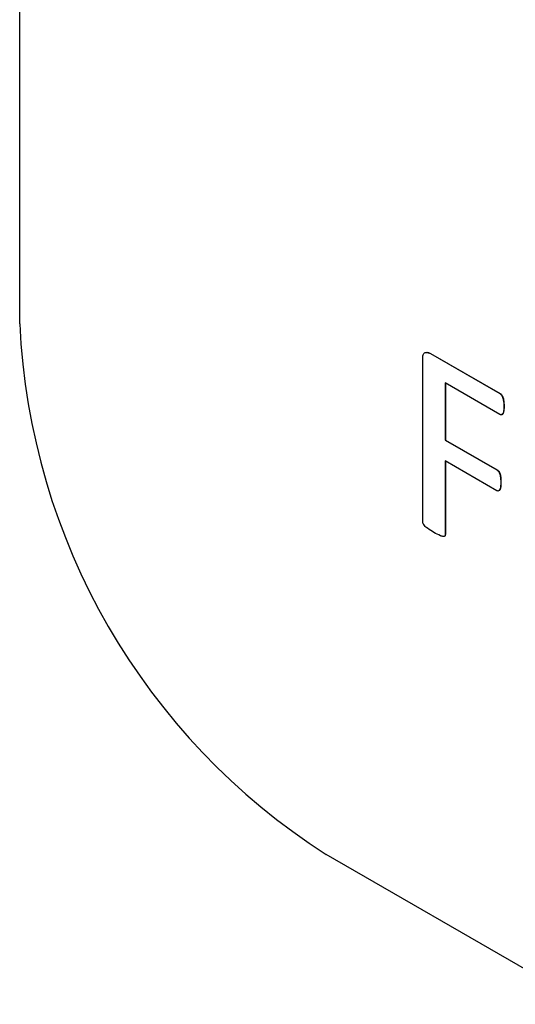
# Model space of a CAD drawing. Units: inches. Extents: x 4 to 234, y 4 to 150.
# Drawn here: x 56 to 56, y 48 to 48 of the extents above; entities that cross this region are included whole.
import ezdxf

# ---------------------------------------------------------------- set-up
doc = ezdxf.new("R2010")
doc.units = ezdxf.units.IN
doc.header["$MEASUREMENT"] = 0

msp = doc.modelspace()

# ---------------------------------------------------------------- linework, layer by layer
at = {"color": 7, "linetype": 'Continuous', "lineweight": 25, "ltscale": 14}
for p, q in [((56.3687476171, 48.0753546019), (56.3687476171, 49.0279855143)), ((56.4591746163, 48.0309473408), (56.4591746163, 48.0675301566)), ((56.4608885144, 48.0686749771), (56.4609440096, 48.0687070138)), ((56.4608885144, 48.0686749771), (56.4764639505, 48.0596834692)), ((56.4609440096, 48.0687070138), (56.4765194457, 48.0597155059)), ((56.4764955698, 48.0549954347), (56.4642295187, 48.0620764753)), ((56.4642295187, 48.0620764753), (56.4642295187, 48.0492346589)), ((56.4642850139, 48.0620450337), (56.4642850139, 48.0492666956)), ((56.4764639505, 48.0596834692), (56.4765194457, 48.0597155059)), ((56.4773722003, 48.0567877677), (56.4774276955, 48.0568198044)), ((56.4642295187, 48.0492346589), (56.4642850139, 48.0492666956)), ((56.4642295187, 48.0492346589), (56.475800428, 48.0425549151)), ((56.4642850139, 48.0492666956), (56.4758559232, 48.0425869518)), ((56.475800428, 48.0378851341), (56.4642295187, 48.0445648778)), ((56.4642295187, 48.0445648778), (56.4642295187, 48.028038336)), ((56.4642850139, 48.0445334362), (56.4642850139, 48.0280703726)), ((56.475800428, 48.0425549151), (56.4758559232, 48.0425869518)), ((56.4766772198, 48.0397320966), (56.476732715, 48.0397641333)), ((56.4642295187, 48.028038336), (56.4642850139, 48.0280703726)), ((57.6749309863, 47.2419250877), (56.4374940636, 47.9562822177))]:
    msp.add_line(p, q, dxfattribs=at)
at = {"color": 7, "linetype": 'Continuous', "lineweight": 25, "ltscale": 196}
msp.add_arc((56.5180046488, 48.0821465818), 0.1494114871325969, 182.6054618672, 237.3945188708, dxfattribs=at)
at = {"color": 7, "linetype": 'Continuous', "lineweight": 25, "ltscale": 14}
for points, knots in [([(56.4591746162973, 48.06753015663092), (56.45918368441225, 48.06783567913251), (56.45920173665711, 48.06844389451577), (56.45964492784888, 48.06893215088528), (56.46026159159361, 48.06895749937797), (56.46067959989848, 48.06876912425955), (56.46088851438899, 48.06867497710643)], [0, 0, 0, 0, 0.2803987824909097, 0.5582006302907029, 0.7791950802155462, 1, 1, 1, 1]), ([(56.45982394233449, 48.06891089638442), (56.45998673394606, 48.06893919815051), (56.46032725484466, 48.06899839863835), (56.46073249903677, 48.06880694163613), (56.46094400958322, 48.06870701380014)], [0, 0, 0, 0, 0.4780664336229525, 1, 1, 1, 1]), ([(56.47646395047288, 48.05968346924483), (56.4765669798598, 48.05960774754881), (56.47677415136206, 48.05945548635436), (56.47709754183571, 48.05894192763432), (56.47736621829774, 48.05798748752403), (56.47736980628179, 48.05726790079733), (56.47737220030873, 48.05678776766607)], [0, 0, 0, 0, 0.1239918087906409, 0.2493227423687327, 0.4991221920878632, 1, 1, 1, 1]), ([(56.4765194456671, 48.05971550593854), (56.47662247505404, 48.05963978424251), (56.4768296465563, 48.05948752304807), (56.47715303702994, 48.05897396432803), (56.47742171349197, 48.05801952421774), (56.47742530147602, 48.05729993749105), (56.47742769550296, 48.05681980435978)], [0, 0, 0, 0, 0.1239918087906409, 0.2493227423687327, 0.4991221920878632, 1, 1, 1, 1]), ([(56.47737220030873, 48.05678776766607), (56.47736932884715, 48.05632688840606), (56.47736502758118, 48.05563652072263), (56.47710088332236, 48.05502307235196), (56.47679484174212, 48.05487826088145), (56.47659525766104, 48.05495640397204), (56.47649556982773, 48.05499543471711)], [0, 0, 0, 0, 0.5008307550070838, 0.7502124702204291, 0.8752366546730572, 1, 1, 1, 1]), ([(56.47742769550296, 48.05681980435978), (56.47742200130643, 48.05636642947351), (56.47741347176387, 48.05568730286245), (56.47717343536742, 48.05504638711551), (56.47694791917146, 48.05498332350525), (56.47688306824793, 48.05496518851788)], [0, 0, 0, 0, 0.5886081905467299, 0.8816974600846815, 1, 1, 1, 1]), ([(56.47580042799066, 48.04255491513729), (56.47590092345529, 48.04248018452282), (56.47610271352686, 48.04233012903428), (56.4764244924652, 48.04183385509094), (56.47667888467295, 48.04089791818312), (56.47667788640918, 48.04019888954825), (56.47667721979489, 48.039732096617)], [0, 0, 0, 0, 0.1242305634876346, 0.2494490113194331, 0.4988017964039211, 0.9999999999999999, 0.9999999999999999, 0.9999999999999999, 0.9999999999999999]), ([(56.47585592318489, 48.04258695183101), (56.47595641864952, 48.04251222121653), (56.47615820872108, 48.04236216572799), (56.47647998765943, 48.04186589178465), (56.47673437986717, 48.04092995487683), (56.4767333816034, 48.04023092624196), (56.47673271498913, 48.03976413331071)], [0, 0, 0, 0, 0.1242305634876346, 0.2494490113194331, 0.4988017964039211, 0.9999999999999999, 0.9999999999999999, 0.9999999999999999, 0.9999999999999999]), ([(56.47667721979489, 48.039732096617), (56.47667761858632, 48.03925984630201), (56.47667821587444, 48.03855253544938), (56.47639277697583, 48.03795793252265), (56.47610371765447, 48.03777409231424), (56.47590119317651, 48.03784824147668), (56.47580042799066, 48.03788513407459)], [0, 0, 0, 0, 0.5009679704495565, 0.7503225960290615, 0.8757740779440395, 1, 1, 1, 1]), ([(56.47673271498913, 48.03976413331071), (56.47673050114118, 48.03929894922621), (56.47672718536005, 48.03860222178952), (56.47646064765573, 48.03797144017174), (56.47623303753539, 48.03788380645511), (56.47616082410669, 48.037856003073)], [0, 0, 0, 0, 0.5783522999335571, 0.8662246385055477, 1, 1, 1, 1]), ([(56.46170206748352, 48.0285123468727), (56.461221514246, 48.02881514879237), (56.46050090677252, 48.02926921154602), (56.45966625876868, 48.02990557081181), (56.45924121104019, 48.0304852575734), (56.45919678514693, 48.03079351701771), (56.4591746162973, 48.03094734076245)], [0, 0, 0, 0, 0.5007810530806807, 0.7509398361269992, 0.8757171344508416, 1, 1, 1, 1]), ([(56.46422951866973, 48.02803833595303), (56.46420834422592, 48.02790892607307), (56.46416600388329, 48.0276501585367), (56.46374689959093, 48.02754525643617), (56.46290599552717, 48.02787892542877), (56.46218364606463, 48.02825897442091), (56.46170206748352, 48.0285123468727)], [0, 0, 0, 0, 0.124447355049188, 0.2488444891770623, 0.4992168972936402, 1, 1, 1, 1]), ([(56.46428501386396, 48.02807037264675), (56.46426552382906, 48.0279372171025), (56.46422971318588, 48.02769255947588), (56.46403620189113, 48.02766017321225), (56.46394800961759, 48.02764541325612)], [0, 0, 0, 0, 0.5442525789188718, 1, 1, 1, 1])]:
    msp.add_open_spline(points, degree=3, knots=knots, dxfattribs=at)

doc.saveas('drawing.dxf')
